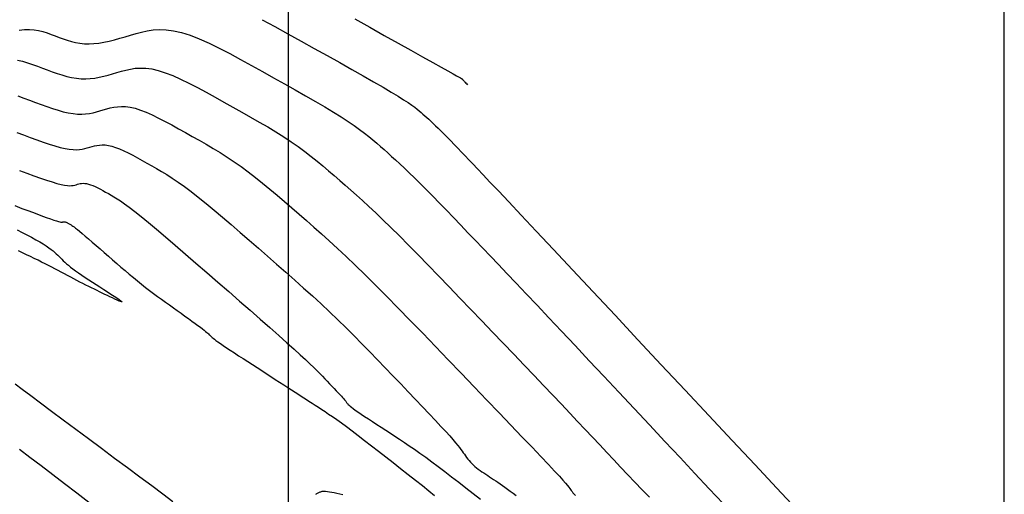
# Model space of a CAD drawing. Units: metres. Extents: x 756950 to 758419, y 8560554 to 8561600.
# Drawn here: x 757831 to 757900, y 8561455 to 8561488 of the extents above; entities that cross this region are included whole.
import ezdxf

# ---------------------------------------------------------------- set-up
doc = ezdxf.new("R2010")
doc.units = ezdxf.units.M
for name, color, linetype in [('CNIVEL_M', 30, 'Continuous'), ('CNIVEL_S', 124, 'Continuous'), ('COORD_LIN', 8, 'Continuous')]:
    doc.layers.add(name, color=color, linetype=linetype)

msp = doc.modelspace()

# ---------------------------------------------------------------- linework, layer by layer
at = {"layer": 'CNIVEL_M'}
for points in [[(757831.069, 8561485.257), (757831.42, 8561485.176), (757831.768, 8561485.076), (757832.115, 8561484.961), (757832.46, 8561484.836), (757832.804, 8561484.707), (757833.147, 8561484.577), (757833.491, 8561484.45), (757833.833, 8561484.33), (757834.173, 8561484.221), (757834.512, 8561484.126), (757834.847, 8561484.048), (757835.179, 8561483.991), (757835.507, 8561483.958), (757835.83, 8561483.952), (757836.15, 8561483.97), (757836.466, 8561484.009), (757836.779, 8561484.065), (757837.09, 8561484.135), (757837.399, 8561484.216), (757837.707, 8561484.303), (757838.014, 8561484.394), (757838.323, 8561484.485), (757838.636, 8561484.568), (757838.959, 8561484.638), (757839.297, 8561484.687), (757839.655, 8561484.709), (757840.038, 8561484.696), (757840.452, 8561484.641), (757840.9, 8561484.539), (757841.386, 8561484.383), (757841.907, 8561484.179), (757842.459, 8561483.934), (757843.035, 8561483.655), (757843.631, 8561483.347), (757844.243, 8561483.02), (757844.864, 8561482.678), (757845.49, 8561482.329), (757846.116, 8561481.98), (757846.739, 8561481.63), (757847.354, 8561481.281), (757847.958, 8561480.933), (757848.546, 8561480.586), (757849.115, 8561480.24), (757849.662, 8561479.895), (757850.182, 8561479.552), (757850.673, 8561479.211), (757851.137, 8561478.871), (757851.578, 8561478.533), (757852, 8561478.196), (757852.407, 8561477.861), (757852.803, 8561477.525), (757853.191, 8561477.191), (757853.575, 8561476.856), (757853.959, 8561476.521), (757854.35, 8561476.178), (757854.752, 8561475.821), (757855.172, 8561475.442), (757855.615, 8561475.034), (757856.088, 8561474.591), (757856.597, 8561474.105), (757857.147, 8561473.568), (757857.742, 8561472.976), (757858.378, 8561472.334), (757859.05, 8561471.649), (757859.751, 8561470.928), (757860.476, 8561470.178), (757861.219, 8561469.407), (757861.973, 8561468.621), (757862.734, 8561467.828), (757863.495, 8561467.035), (757864.251, 8561466.246), (757864.999, 8561465.465), (757865.734, 8561464.697), (757866.451, 8561463.947), (757867.147, 8561463.218), (757867.818, 8561462.515), (757868.458, 8561461.841), (757869.065, 8561461.201), (757869.642, 8561460.591), (757870.194, 8561460.006), (757870.723, 8561459.443), (757871.236, 8561458.897), (757871.736, 8561458.364), (757872.227, 8561457.84), (757872.714, 8561457.32), (757873.2, 8561456.8), (757873.69, 8561456.28), (757874.186, 8561455.757), (757874.692, 8561455.231), (757875.21, 8561454.7)], [(757831.037, 8561473.403), (757831.387, 8561473.222), (757831.725, 8561473.045), (757832.046, 8561472.874), (757832.346, 8561472.71), (757832.621, 8561472.554), (757832.865, 8561472.408), (757833.078, 8561472.273), (757833.26, 8561472.148), (757833.417, 8561472.032), (757833.553, 8561471.923), (757833.672, 8561471.819), (757833.778, 8561471.72), (757833.876, 8561471.624), (757833.969, 8561471.529), (757834.062, 8561471.434), (757834.158, 8561471.338), (757834.26, 8561471.239), (757834.369, 8561471.137), (757834.489, 8561471.03), (757834.622, 8561470.917), (757834.772, 8561470.798), (757834.94, 8561470.669), (757835.129, 8561470.532), (757835.337, 8561470.387), (757835.561, 8561470.234), (757835.798, 8561470.076), (757836.046, 8561469.912), (757836.302, 8561469.746), (757836.563, 8561469.576), (757836.827, 8561469.406), (757837.09, 8561469.236), (757837.347, 8561469.07), (757837.589, 8561468.912), (757837.811, 8561468.766), (757838.005, 8561468.636), (757838.165, 8561468.526), (757838.283, 8561468.44), (757838.353, 8561468.382), (757838.37, 8561468.354), (757838.339, 8561468.354), (757838.266, 8561468.378), (757838.159, 8561468.422), (757838.024, 8561468.482), (757837.868, 8561468.554), (757837.699, 8561468.634), (757837.522, 8561468.717), (757837.345, 8561468.802), (757837.166, 8561468.887), (757836.987, 8561468.973), (757836.805, 8561469.06), (757836.621, 8561469.15), (757836.434, 8561469.242), (757836.242, 8561469.337), (757836.046, 8561469.435), (757835.846, 8561469.537), (757835.64, 8561469.642), (757835.431, 8561469.751), (757835.218, 8561469.862), (757835.003, 8561469.975), (757834.785, 8561470.089), (757834.567, 8561470.204), (757834.347, 8561470.32), (757834.128, 8561470.436), (757833.907, 8561470.552), (757833.684, 8561470.669), (757833.458, 8561470.787), (757833.228, 8561470.906), (757832.992, 8561471.026), (757832.75, 8561471.148), (757832.5, 8561471.272), (757832.241, 8561471.398), (757831.975, 8561471.527), (757831.702, 8561471.657), (757831.424, 8561471.788), (757831.142, 8561471.921)], [(757830.897, 8561462.631), (757831.392, 8561462.259), (757831.991, 8561461.81), (757832.679, 8561461.296), (757833.442, 8561460.727), (757834.264, 8561460.115), (757835.131, 8561459.47), (757836.028, 8561458.803), (757836.94, 8561458.125), (757837.851, 8561457.447), (757838.749, 8561456.78), (757839.619, 8561456.133), (757840.447, 8561455.516), (757841.22, 8561454.941), (757841.924, 8561454.418)]]:
    msp.add_lwpolyline(points, dxfattribs=at)
at = {"layer": 'CNIVEL_S'}
for points in [[(757854.628, 8561488.136), (757855.673, 8561487.553), (757856.686, 8561486.989), (757857.648, 8561486.452), (757858.544, 8561485.952), (757859.357, 8561485.499), (757860.07, 8561485.101), (757860.667, 8561484.768), (757861.136, 8561484.506), (757861.489, 8561484.309), (757861.742, 8561484.167), (757861.913, 8561484.072), (757862.017, 8561484.013), (757862.071, 8561483.983), (757862.091, 8561483.971), (757862.096, 8561483.968), (757862.097, 8561483.967), (757862.098, 8561483.966), (757862.1, 8561483.964), (757862.101, 8561483.963), (757862.103, 8561483.961), (757862.105, 8561483.96), (757862.107, 8561483.958), (757862.109, 8561483.956), (757862.111, 8561483.954), (757862.113, 8561483.952), (757862.116, 8561483.949), (757862.118, 8561483.946), (757862.121, 8561483.944), (757862.124, 8561483.941), (757862.127, 8561483.938), (757862.129, 8561483.935), (757862.132, 8561483.932), (757862.136, 8561483.928), (757862.14, 8561483.924), (757862.146, 8561483.918), (757862.153, 8561483.91), (757862.163, 8561483.899), (757862.176, 8561483.885), (757862.192, 8561483.868), (757862.212, 8561483.847), (757862.237, 8561483.821), (757862.266, 8561483.789), (757862.301, 8561483.752), (757862.342, 8561483.708), (757862.389, 8561483.657), (757862.444, 8561483.599), (757862.507, 8561483.532)], [(757848.15, 8561488.087), (757849.046, 8561487.607), (757849.956, 8561487.106), (757850.874, 8561486.595), (757851.791, 8561486.084), (757852.695, 8561485.579), (757853.575, 8561485.086), (757854.418, 8561484.612), (757855.211, 8561484.163), (757855.943, 8561483.746), (757856.6, 8561483.366), (757857.172, 8561483.029), (757857.648, 8561482.741), (757858.038, 8561482.496), (757858.354, 8561482.289), (757858.609, 8561482.113), (757858.813, 8561481.963), (757858.981, 8561481.83), (757859.124, 8561481.711), (757859.255, 8561481.597), (757859.384, 8561481.485), (757859.515, 8561481.37), (757859.651, 8561481.25), (757859.792, 8561481.123), (757859.94, 8561480.986), (757860.099, 8561480.837), (757860.27, 8561480.674), (757860.455, 8561480.493), (757860.655, 8561480.295), (757860.868, 8561480.079), (757861.094, 8561479.849), (757861.329, 8561479.607), (757861.573, 8561479.355), (757861.822, 8561479.096), (757862.075, 8561478.832), (757862.331, 8561478.566), (757862.59, 8561478.295), (757862.872, 8561478.001), (757863.197, 8561477.66), (757863.589, 8561477.247), (757864.068, 8561476.74), (757864.658, 8561476.115), (757865.38, 8561475.348), (757866.256, 8561474.415), (757867.302, 8561473.301), (757868.501, 8561472.021), (757869.833, 8561470.6), (757871.275, 8561469.06), (757872.805, 8561467.425), (757874.401, 8561465.72), (757876.041, 8561463.968), (757877.703, 8561462.191), (757879.365, 8561460.416), (757881.001, 8561458.667), (757882.587, 8561456.973), (757884.097, 8561455.361), (757885.505, 8561453.857)], [(757831.172, 8561487.356), (757831.544, 8561487.399), (757831.894, 8561487.404), (757832.223, 8561487.378), (757832.537, 8561487.326), (757832.837, 8561487.252), (757833.128, 8561487.162), (757833.412, 8561487.062), (757833.693, 8561486.956), (757833.974, 8561486.85), (757834.256, 8561486.748), (757834.541, 8561486.652), (757834.831, 8561486.567), (757835.127, 8561486.496), (757835.431, 8561486.441), (757835.744, 8561486.407), (757836.067, 8561486.397), (757836.403, 8561486.414), (757836.749, 8561486.454), (757837.105, 8561486.515), (757837.468, 8561486.593), (757837.837, 8561486.685), (757838.211, 8561486.787), (757838.588, 8561486.896), (757838.967, 8561487.008), (757839.347, 8561487.119), (757839.733, 8561487.222), (757840.131, 8561487.308), (757840.548, 8561487.369), (757840.99, 8561487.395), (757841.462, 8561487.379), (757841.971, 8561487.312), (757842.524, 8561487.186), (757843.123, 8561486.994), (757843.766, 8561486.743), (757844.445, 8561486.441), (757845.156, 8561486.096), (757845.891, 8561485.717), (757846.644, 8561485.313), (757847.41, 8561484.892), (757848.182, 8561484.462), (757848.954, 8561484.032), (757849.717, 8561483.605), (757850.465, 8561483.184), (757851.188, 8561482.773), (757851.879, 8561482.375), (757852.529, 8561481.993), (757853.131, 8561481.63), (757853.677, 8561481.291), (757854.16, 8561480.976), (757854.587, 8561480.684), (757854.966, 8561480.411), (757855.304, 8561480.155), (757855.61, 8561479.912), (757855.892, 8561479.678), (757856.157, 8561479.451), (757856.415, 8561479.227), (757856.672, 8561479.003), (757856.933, 8561478.774), (757857.201, 8561478.535), (757857.482, 8561478.282), (757857.778, 8561478.01), (757858.094, 8561477.714), (757858.433, 8561477.389), (757858.801, 8561477.031), (757859.198, 8561476.635), (757859.623, 8561476.206), (757860.072, 8561475.749), (757860.54, 8561475.267), (757861.024, 8561474.766), (757861.521, 8561474.251), (757862.024, 8561473.727), (757862.532, 8561473.197), (757863.042, 8561472.665), (757863.561, 8561472.123), (757864.098, 8561471.562), (757864.661, 8561470.972), (757865.26, 8561470.343), (757865.903, 8561469.666), (757866.599, 8561468.931), (757867.357, 8561468.128), (757868.183, 8561467.251), (757869.072, 8561466.306), (757870.013, 8561465.303), (757870.999, 8561464.252), (757872.02, 8561463.161), (757873.068, 8561462.042), (757874.134, 8561460.904), (757875.208, 8561459.756), (757876.283, 8561458.608), (757877.346, 8561457.473), (757878.387, 8561456.365), (757879.394, 8561455.296), (757880.357, 8561454.279)], [(757831.101, 8561482.76), (757831.507, 8561482.611), (757831.914, 8561482.457), (757832.321, 8561482.303), (757832.726, 8561482.152), (757833.125, 8561482.008), (757833.516, 8561481.875), (757833.896, 8561481.756), (757834.263, 8561481.655), (757834.614, 8561481.574), (757834.946, 8561481.519), (757835.257, 8561481.49), (757835.55, 8561481.486), (757835.827, 8561481.503), (757836.09, 8561481.537), (757836.342, 8561481.586), (757836.586, 8561481.645), (757836.825, 8561481.711), (757837.062, 8561481.781), (757837.298, 8561481.85), (757837.539, 8561481.914), (757837.787, 8561481.968), (757838.046, 8561482.005), (757838.321, 8561482.022), (757838.615, 8561482.012), (757838.932, 8561481.97), (757839.276, 8561481.891), (757839.649, 8561481.772), (757840.049, 8561481.616), (757840.472, 8561481.428), (757840.914, 8561481.213), (757841.372, 8561480.977), (757841.841, 8561480.726), (757842.317, 8561480.464), (757842.798, 8561480.196), (757843.279, 8561479.927), (757843.761, 8561479.656), (757844.244, 8561479.379), (757844.728, 8561479.093), (757845.214, 8561478.797), (757845.702, 8561478.487), (757846.193, 8561478.16), (757846.687, 8561477.813), (757847.185, 8561477.446), (757847.686, 8561477.059), (757848.19, 8561476.655), (757848.696, 8561476.238), (757849.204, 8561475.81), (757849.713, 8561475.373), (757850.224, 8561474.931), (757850.734, 8561474.485), (757851.246, 8561474.039), (757851.764, 8561473.584), (757852.295, 8561473.114), (757852.843, 8561472.62), (757853.417, 8561472.096), (757854.021, 8561471.532), (757854.662, 8561470.922), (757855.347, 8561470.257), (757856.078, 8561469.532), (757856.853, 8561468.753), (757857.665, 8561467.928), (757858.507, 8561467.063), (757859.374, 8561466.167), (757860.259, 8561465.248), (757861.157, 8561464.313), (757862.061, 8561463.371), (757862.964, 8561462.429), (757863.853, 8561461.501), (757864.716, 8561460.601), (757865.539, 8561459.741), (757866.308, 8561458.936), (757867.01, 8561458.199), (757867.632, 8561457.543), (757868.16, 8561456.984), (757868.586, 8561456.528), (757868.919, 8561456.169), (757869.171, 8561455.891), (757869.356, 8561455.681), (757869.488, 8561455.526), (757869.58, 8561455.412), (757869.645, 8561455.325), (757869.697, 8561455.251), (757869.747, 8561455.18), (757869.802, 8561455.104), (757869.866, 8561455.021), (757869.944, 8561454.927), (757870.042, 8561454.817)], [(757831.025, 8561480.207), (757831.495, 8561480.029), (757831.961, 8561479.854), (757832.417, 8561479.686), (757832.858, 8561479.529), (757833.281, 8561479.387), (757833.679, 8561479.262), (757834.049, 8561479.158), (757834.385, 8561479.079), (757834.685, 8561479.028), (757834.95, 8561479.002), (757835.188, 8561478.997), (757835.401, 8561479.009), (757835.595, 8561479.036), (757835.774, 8561479.074), (757835.944, 8561479.119), (757836.109, 8561479.167), (757836.274, 8561479.216), (757836.441, 8561479.26), (757836.614, 8561479.298), (757836.795, 8561479.324), (757836.986, 8561479.335), (757837.191, 8561479.328), (757837.412, 8561479.299), (757837.652, 8561479.244), (757837.912, 8561479.161), (757838.191, 8561479.052), (757838.485, 8561478.921), (757838.793, 8561478.772), (757839.112, 8561478.607), (757839.439, 8561478.432), (757839.771, 8561478.25), (757840.106, 8561478.063), (757840.442, 8561477.875), (757840.783, 8561477.682), (757841.133, 8561477.476), (757841.498, 8561477.254), (757841.881, 8561477.008), (757842.288, 8561476.733), (757842.724, 8561476.424), (757843.192, 8561476.075), (757843.697, 8561475.681), (757844.235, 8561475.246), (757844.801, 8561474.777), (757845.392, 8561474.279), (757846.001, 8561473.759), (757846.624, 8561473.22), (757847.257, 8561472.67), (757847.894, 8561472.115), (757848.532, 8561471.558), (757849.168, 8561471.002), (757849.802, 8561470.445), (757850.43, 8561469.888), (757851.052, 8561469.331), (757851.667, 8561468.773), (757852.271, 8561468.216), (757852.865, 8561467.657), (757853.447, 8561467.099), (757854.017, 8561466.54), (757854.578, 8561465.981), (757855.131, 8561465.421), (757855.678, 8561464.861), (757856.22, 8561464.301), (757856.759, 8561463.741), (757857.297, 8561463.181), (757857.833, 8561462.622), (757858.361, 8561462.07), (757858.876, 8561461.532), (757859.368, 8561461.015), (757859.832, 8561460.527), (757860.26, 8561460.073), (757860.645, 8561459.662), (757860.98, 8561459.299), (757861.259, 8561458.991), (757861.488, 8561458.732), (757861.674, 8561458.515), (757861.824, 8561458.333), (757861.945, 8561458.179), (757862.045, 8561458.046), (757862.13, 8561457.928), (757862.208, 8561457.816), (757862.285, 8561457.706), (757862.363, 8561457.596), (757862.443, 8561457.486), (757862.525, 8561457.378), (757862.611, 8561457.271), (757862.702, 8561457.166), (757862.799, 8561457.063), (757862.902, 8561456.962), (757863.012, 8561456.864), (757863.129, 8561456.769), (757863.251, 8561456.675), (757863.378, 8561456.584), (757863.508, 8561456.493), (757863.641, 8561456.404), (757863.777, 8561456.316), (757863.913, 8561456.228), (757864.049, 8561456.139), (757864.187, 8561456.05), (757864.327, 8561455.957), (757864.472, 8561455.861), (757864.621, 8561455.76), (757864.777, 8561455.652), (757864.941, 8561455.536), (757865.115, 8561455.411), (757865.298, 8561455.275), (757865.49, 8561455.131), (757865.691, 8561454.979), (757865.898, 8561454.82)], [(757831.196, 8561477.556), (757831.709, 8561477.364), (757832.201, 8561477.183), (757832.665, 8561477.017), (757833.096, 8561476.868), (757833.484, 8561476.742), (757833.825, 8561476.64), (757834.112, 8561476.566), (757834.351, 8561476.518), (757834.549, 8561476.491), (757834.712, 8561476.482), (757834.847, 8561476.487), (757834.962, 8561476.503), (757835.063, 8561476.527), (757835.157, 8561476.554), (757835.25, 8561476.581), (757835.344, 8561476.606), (757835.442, 8561476.627), (757835.544, 8561476.642), (757835.652, 8561476.649), (757835.768, 8561476.645), (757835.893, 8561476.628), (757836.028, 8561476.597), (757836.175, 8561476.55), (757836.332, 8561476.489), (757836.499, 8561476.415), (757836.673, 8561476.33), (757836.853, 8561476.238), (757837.037, 8561476.139), (757837.225, 8561476.035), (757837.414, 8561475.93), (757837.605, 8561475.823), (757837.805, 8561475.707), (757838.023, 8561475.574), (757838.268, 8561475.414), (757838.548, 8561475.219), (757838.874, 8561474.98), (757839.254, 8561474.689), (757839.697, 8561474.336), (757840.209, 8561473.916), (757840.784, 8561473.434), (757841.413, 8561472.899), (757842.087, 8561472.321), (757842.797, 8561471.708), (757843.535, 8561471.068), (757844.29, 8561470.41), (757845.054, 8561469.744), (757845.818, 8561469.078), (757846.572, 8561468.419), (757847.309, 8561467.776), (757848.017, 8561467.155), (757848.688, 8561466.566), (757849.312, 8561466.015), (757849.88, 8561465.509), (757850.383, 8561465.058), (757850.815, 8561464.665), (757851.181, 8561464.326), (757851.492, 8561464.034), (757851.756, 8561463.779), (757851.982, 8561463.555), (757852.181, 8561463.354), (757852.361, 8561463.169), (757852.532, 8561462.991), (757852.701, 8561462.815), (757852.867, 8561462.641), (757853.029, 8561462.472), (757853.185, 8561462.309), (757853.331, 8561462.155), (757853.466, 8561462.012), (757853.587, 8561461.883), (757853.692, 8561461.769), (757853.78, 8561461.671), (757853.852, 8561461.59), (757853.911, 8561461.521), (757853.958, 8561461.464), (757853.996, 8561461.416), (757854.028, 8561461.374), (757854.055, 8561461.336), (757854.079, 8561461.301), (757854.104, 8561461.266), (757854.134, 8561461.228), (757854.172, 8561461.185), (757854.225, 8561461.134), (757854.295, 8561461.072), (757854.388, 8561460.997), (757854.509, 8561460.907), (757854.661, 8561460.797), (757854.849, 8561460.668), (757855.068, 8561460.52), (757855.314, 8561460.356), (757855.584, 8561460.179), (757855.871, 8561459.991), (757856.172, 8561459.795), (757856.482, 8561459.594), (757856.797, 8561459.391), (757857.113, 8561459.186), (757857.432, 8561458.978), (757857.757, 8561458.765), (757858.092, 8561458.542), (757858.438, 8561458.307), (757858.8, 8561458.057), (757859.18, 8561457.788), (757859.581, 8561457.498), (757860.005, 8561457.185), (757860.451, 8561456.851), (757860.914, 8561456.498), (757861.393, 8561456.13), (757861.885, 8561455.75), (757862.385, 8561455.361), (757862.891, 8561454.966), (757863.401, 8561454.567)], [(757830.881, 8561475.087), (757831.38, 8561474.898), (757831.855, 8561474.719), (757832.299, 8561474.553), (757832.704, 8561474.402), (757833.061, 8561474.271), (757833.364, 8561474.163), (757833.606, 8561474.079), (757833.794, 8561474.017), (757833.934, 8561473.975), (757834.035, 8561473.949), (757834.105, 8561473.936), (757834.151, 8561473.932), (757834.181, 8561473.934), (757834.204, 8561473.94), (757834.225, 8561473.946), (757834.247, 8561473.952), (757834.269, 8561473.957), (757834.293, 8561473.96), (757834.318, 8561473.962), (757834.344, 8561473.961), (757834.373, 8561473.957), (757834.404, 8561473.95), (757834.438, 8561473.939), (757834.474, 8561473.925), (757834.512, 8561473.908), (757834.552, 8561473.889), (757834.593, 8561473.868), (757834.636, 8561473.845), (757834.679, 8561473.821), (757834.722, 8561473.797), (757834.766, 8561473.772), (757834.814, 8561473.744), (757834.87, 8561473.708), (757834.937, 8561473.662), (757835.021, 8561473.601), (757835.123, 8561473.522), (757835.249, 8561473.421), (757835.402, 8561473.295), (757835.586, 8561473.141), (757835.796, 8561472.962), (757836.03, 8561472.761), (757836.283, 8561472.543), (757836.552, 8561472.309), (757836.833, 8561472.065), (757837.121, 8561471.814), (757837.413, 8561471.559), (757837.706, 8561471.304), (757837.999, 8561471.049), (757838.291, 8561470.797), (757838.582, 8561470.547), (757838.872, 8561470.301), (757839.161, 8561470.06), (757839.448, 8561469.824), (757839.733, 8561469.595), (757840.016, 8561469.373), (757840.296, 8561469.158), (757840.576, 8561468.948), (757840.853, 8561468.743), (757841.13, 8561468.541), (757841.405, 8561468.343), (757841.68, 8561468.146), (757841.955, 8561467.95), (757842.229, 8561467.755), (757842.5, 8561467.562), (757842.763, 8561467.374), (757843.016, 8561467.193), (757843.254, 8561467.021), (757843.474, 8561466.861), (757843.672, 8561466.715), (757843.846, 8561466.586), (757843.991, 8561466.474), (757844.112, 8561466.379), (757844.21, 8561466.298), (757844.291, 8561466.229), (757844.358, 8561466.17), (757844.413, 8561466.117), (757844.462, 8561466.069), (757844.506, 8561466.024), (757844.551, 8561465.978), (757844.601, 8561465.93), (757844.659, 8561465.877), (757844.73, 8561465.816), (757844.819, 8561465.744), (757844.93, 8561465.66), (757845.068, 8561465.56), (757845.237, 8561465.442), (757845.439, 8561465.304), (757845.672, 8561465.148), (757845.932, 8561464.976), (757846.214, 8561464.792), (757846.514, 8561464.597), (757846.827, 8561464.395), (757847.148, 8561464.187), (757847.474, 8561463.976), (757847.801, 8561463.766), (757848.126, 8561463.556), (757848.448, 8561463.349), (757848.764, 8561463.144), (757849.074, 8561462.944), (757849.376, 8561462.75), (757849.669, 8561462.561), (757849.949, 8561462.38), (757850.217, 8561462.207), (757850.474, 8561462.041), (757850.721, 8561461.881), (757850.959, 8561461.727), (757851.192, 8561461.577), (757851.419, 8561461.43), (757851.642, 8561461.286), (757851.865, 8561461.142), (757852.087, 8561460.998), (757852.315, 8561460.849), (757852.552, 8561460.693), (757852.803, 8561460.524), (757853.073, 8561460.338), (757853.366, 8561460.131), (757853.688, 8561459.899), (757854.043, 8561459.639), (757854.434, 8561459.346), (757854.858, 8561459.024), (757855.311, 8561458.677), (757855.787, 8561458.31), (757856.282, 8561457.925), (757856.791, 8561457.529), (757857.309, 8561457.124), (757857.832, 8561456.714), (757858.354, 8561456.306), (757858.865, 8561455.905), (757859.351, 8561455.521), (757859.801, 8561455.16), (757860.204, 8561454.831)], [(757831.196, 8561458.066), (757831.934, 8561457.508), (757832.714, 8561456.915), (757833.527, 8561456.297), (757834.361, 8561455.661), (757835.205, 8561455.017), (757836.05, 8561454.373)], [(757853.796, 8561454.864), (757853.586, 8561454.915), (757853.384, 8561454.962), (757853.194, 8561455.005), (757853.016, 8561455.042), (757852.856, 8561455.072), (757852.714, 8561455.094), (757852.593, 8561455.107), (757852.492, 8561455.111), (757852.407, 8561455.108), (757852.335, 8561455.1), (757852.275, 8561455.086), (757852.222, 8561455.069), (757852.176, 8561455.05), (757852.132, 8561455.03), (757852.088, 8561455.009), (757852.045, 8561454.988), (757852.002, 8561454.967), (757851.961, 8561454.945), (757851.922, 8561454.922), (757851.885, 8561454.897)]]:
    msp.add_lwpolyline(points, dxfattribs=at)
at = {"layer": 'COORD_LIN'}
for p, q in [((757850, 8561000), (757850, 8561600)), ((757900, 8561000), (757900, 8561600))]:
    msp.add_line(p, q, dxfattribs=at)

doc.saveas('drawing.dxf')
